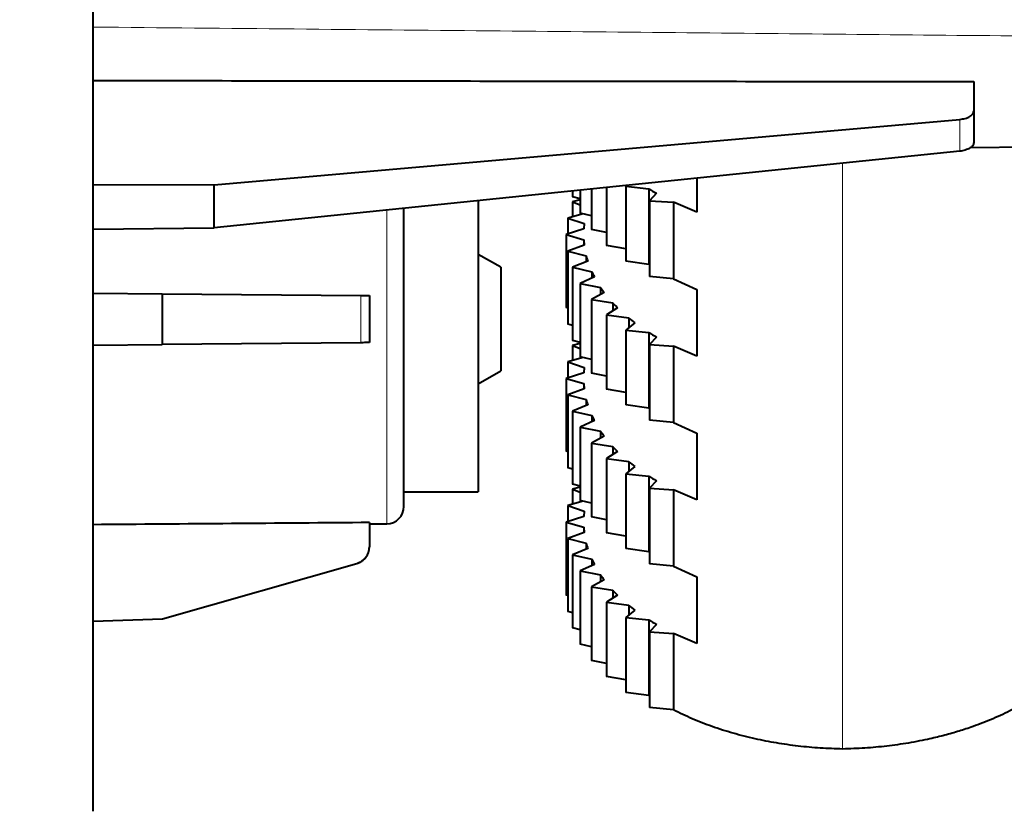
# Model space of a CAD drawing. Units: millimetres. Extents: x 0 to 420, y 0 to 297.
# Drawn here: x 186 to 195, y 135 to 142 of the extents above; entities that cross this region are included whole.
import ezdxf

# ---------------------------------------------------------------- set-up
doc = ezdxf.new("R2010")
doc.units = ezdxf.units.MM
doc.header["$LTSCALE"] = 12.7
doc.header["$PDMODE"] = 33
doc.header["$PDSIZE"] = 1
for name, color, linetype, lineweight in [('ANNOTATION_TEXT', 7, 'Continuous', 25), ('TANGENT_LINES', 7, 'Continuous', 15), ('Visible', 7, 'Continuous', 40)]:
    doc.layers.add(name, color=color, linetype=linetype, lineweight=lineweight)
doc.styles.add('Onshape-Standard-Dimension', font='txt')
doc.dimstyles.new('Onshape-ISO-25$0', dxfattribs={"dimtxt": 2, "dimasz": 2.5, "dimexe": 1.25, "dimexo": 0.625, "dimtad": 1, "dimzin": 3, "dimdsep": 46, "dimtxsty": 'Onshape-Standard-Dimension', "dimblk": 'CLOSED', "dimcen": 2.5, "dimclrd": 7, "dimclre": 7, "dimclrt": 7, "dimazin": 0, "dimtfac": 1, "dimtmove": 0, "dimatfit": 3, "dimldrblk": 'CLOSED', "dimfxl": 0, "dimfrac": 2, "dimtzin": 3, "dimlwd": 13, "dimlwe": 13, "dimarcsym": 0})

# ---------------------------------------------------------------- blocks, each defined once
blk = doc.blocks.new('_CLOSED')
at = {"color": 0, "linetype": 'ByBlock', "lineweight": -2}
for p, q in [((-1, 0.166667), (0, 0)), ((-1, 0.166667), (-1, -0.166667)), ((0, 0), (-1, -0.166667)), ((0, 0), (-1, 0))]:
    blk.add_line(p, q, dxfattribs=at)
blk = doc.blocks.new('*D4')
at = {"layer": 'ANNOTATION_TEXT', "color": 7, "lineweight": 13}
for p, q in [((193.6678, 236.5085), (228.6139, 236.5085)), ((227.3639, 234.0085), (227.3639, 126.6752)), ((182.3013, 124.1752), (228.6139, 124.1752))]:
    blk.add_line(p, q, dxfattribs=at)
at = {"layer": 'Defpoints', "color": 0}
for p in [(193.0428, 236.5085), (181.6763, 124.1752), (227.3639, 124.1752)]:
    blk.add_point(p, dxfattribs=at)
at = {"layer": 'ANNOTATION_TEXT', "color": 7, "lineweight": 13, "xscale": 2.5, "yscale": 2.5, "zscale": 2.5}
for p, rotation in [((227.3639, 236.5085), 90), ((227.3639, 124.1752), 270)]:
    blk.add_blockref('_CLOSED', p, dxfattribs=dict(at, rotation=rotation))
at = {"layer": 'ANNOTATION_TEXT', "color": 7, "insert": (223.8297, 184.5332), "char_height": 2, "attachment_point": 5, "rotation": 90, "style": 'Onshape-Standard-Dimension'}
blk.add_mtext('337.00\\P [13.3]', dxfattribs=at)

msp = doc.modelspace()

# ---------------------------------------------------------------- linework, layer by layer
at = {"layer": 'TANGENT_LINES'}
for p, q in [((194.574, 141.5194), (194.574, 141.2128)), ((193.4428, 135.4427), (193.4428, 141.0964)), ((189.0443, 137.6166), (189.0443, 140.6441)), ((188.7944, 139.8193), (188.7944, 139.3644)), ((188.7552, 137.2347), (188.7552, 137.2338))]:
    msp.add_line(p, q, dxfattribs=at)
msp.add_open_spline([(200.2095, 142.2764), (199.1454, 142.2866), (196.9738, 142.3075), (193.6106, 142.3398), (190.0689, 142.3737), (187.5231, 142.398), (186.2095, 142.4105)], degree=3, dxfattribs=at)
at = {"layer": 'Visible'}
for p, q in [((186.2095, 134.8415), (186.2095, 220.1756)), ((194.7095, 141.8842), (194.7095, 141.6002)), ((187.3764, 140.888), (194.574, 141.5194)), ((194.7095, 141.6002), (194.7095, 141.2957)), ((194.6793, 141.2491), (199.0428, 141.2872)), ((194.574, 141.2128), (187.3764, 140.4726)), ((192.0362, 140.9518), (192.0362, 140.6227)), ((186.2095, 140.8917), (187.3764, 140.888)), ((187.3764, 140.4726), (187.3764, 140.888)), ((191.0205, 140.8474), (191.0205, 140.4577)), ((191.165, 140.8622), (191.165, 140.3026)), ((191.3605, 140.8823), (191.3496, 140.8737)), ((191.3496, 140.8737), (191.3496, 140.1506)), ((191.3496, 140.8737), (191.5716, 140.8509)), ((191.5716, 140.8509), (191.5716, 140.1204)), ((190.8356, 140.8283), (190.8356, 140.7728)), ((190.9117, 140.753), (190.8356, 140.7728)), ((190.9117, 140.8362), (190.9117, 140.6147)), ((191.6456, 140.8059), (191.58, 140.7342)), ((189.2095, 137.7833), (189.2095, 140.6611)), ((189.9262, 140.7348), (189.9262, 137.9252)), ((190.9117, 140.7439), (190.8356, 140.7242)), ((190.8356, 140.7242), (190.8356, 140.5786)), ((190.8356, 140.7242), (190.9117, 140.6957)), ((191.58, 140.7342), (191.58, 140.0035)), ((191.58, 140.7342), (191.81, 140.7191)), ((192.0362, 140.6227), (191.81, 140.7191)), ((191.81, 140.7191), (191.81, 139.9807)), ((190.9383, 140.6085), (190.7908, 140.5656)), ((190.7908, 140.5656), (190.9493, 140.5134)), ((190.7908, 140.5656), (190.7908, 140.4118)), ((191.0205, 140.5897), (190.9117, 140.6147)), ((186.2095, 140.4587), (187.3764, 140.4726)), ((190.9493, 140.5133), (190.9444, 140.4618)), ((190.9444, 140.4618), (190.7762, 140.407)), ((190.7762, 140.407), (190.7762, 139.703)), ((190.7762, 140.407), (190.9444, 140.3578)), ((191.165, 140.4288), (191.0205, 140.4577)), ((190.9493, 140.3064), (190.7908, 140.2489)), ((190.9444, 140.3578), (190.9493, 140.3064)), ((190.9444, 140.3578), (190.9444, 140.3046)), ((191.3496, 140.2714), (191.165, 140.3026)), ((190.1428, 140.0919), (189.9262, 140.217)), ((190.7908, 140.2489), (190.7908, 139.5444)), ((190.7908, 140.2489), (190.9688, 140.203)), ((190.9688, 140.203), (190.9688, 140.146)), ((190.1428, 140.0919), (190.1428, 139.0919)), ((190.9833, 140.1519), (190.8356, 140.0918)), ((190.8356, 140.0918), (190.8356, 139.3858)), ((190.8356, 140.0918), (191.0227, 140.0494)), ((191.5716, 140.1204), (191.3496, 140.1506)), ((191.0473, 139.9989), (190.9117, 139.9362)), ((191.0227, 140.0494), (191.0227, 139.9875)), ((191.81, 139.9807), (191.58, 140.0035)), ((190.9117, 139.9362), (190.9117, 139.2277)), ((190.9117, 139.9362), (191.1075, 139.8977)), ((191.1075, 139.8977), (191.1075, 139.8292)), ((191.81, 139.9807), (192.0362, 139.8769)), ((186.2095, 139.8419), (186.8762, 139.8361)), ((186.8762, 139.8361), (186.8762, 139.3477)), ((186.8762, 139.8361), (188.7944, 139.8193)), ((188.8762, 139.8186), (188.8762, 139.3652)), ((191.1428, 139.8479), (191.0205, 139.7828)), ((192.0362, 139.8769), (192.0362, 139.2358)), ((191.0205, 139.7828), (191.0205, 139.0707)), ((191.0205, 139.7828), (191.2252, 139.7487)), ((191.2252, 139.7487), (191.2252, 139.6705)), ((190.7908, 139.6982), (190.7762, 139.703)), ((191.2719, 139.7), (191.165, 139.6325)), ((191.165, 139.6325), (191.165, 138.9156)), ((191.165, 139.6325), (191.3785, 139.6036)), ((190.8356, 139.5313), (190.7908, 139.5444)), ((191.438, 139.5565), (191.3496, 139.4867)), ((191.3785, 139.6036), (191.3785, 139.5095)), ((191.3496, 139.4867), (191.3496, 138.7637)), ((191.3496, 139.4867), (191.5716, 139.4639)), ((191.5716, 139.4639), (191.5716, 138.7335)), ((186.2095, 139.3419), (186.8762, 139.3477)), ((188.7944, 139.3644), (186.8762, 139.3477)), ((190.9117, 139.3661), (190.8356, 139.3858)), ((190.9117, 139.357), (190.8356, 139.3372)), ((190.8356, 139.3372), (190.9117, 139.3088)), ((190.8356, 139.3372), (190.8356, 139.1917)), ((191.6456, 139.419), (191.58, 139.3472)), ((191.58, 139.3472), (191.58, 138.6165)), ((191.58, 139.3472), (191.81, 139.3321)), ((192.0362, 139.2358), (191.81, 139.3321)), ((191.81, 139.3321), (191.81, 138.5938)), ((190.9383, 139.2216), (190.7908, 139.1786)), ((190.7908, 139.1786), (190.9493, 139.1264)), ((190.7908, 139.1786), (190.7908, 139.0248)), ((191.0205, 139.2027), (190.9117, 139.2277)), ((189.9262, 138.9668), (190.1428, 139.0919)), ((190.9444, 139.0748), (190.7762, 139.02)), ((190.9493, 139.1264), (190.9444, 139.0748)), ((191.165, 139.0418), (191.0205, 139.0707)), ((190.7762, 139.02), (190.7762, 138.316)), ((190.7762, 139.02), (190.9444, 138.9708)), ((190.9444, 138.9708), (190.9493, 138.9194)), ((190.9444, 138.9708), (190.9444, 138.9177)), ((190.9493, 138.9194), (190.7908, 138.8619)), ((190.7908, 138.8619), (190.7908, 138.1574)), ((190.7908, 138.8619), (190.9688, 138.816)), ((191.3496, 138.8845), (191.165, 138.9156)), ((190.9833, 138.765), (190.8356, 138.7048)), ((190.9688, 138.816), (190.9688, 138.759)), ((191.5716, 138.7335), (191.3496, 138.7637)), ((190.8356, 138.7048), (190.8356, 137.9989)), ((190.8356, 138.7048), (191.0227, 138.6625)), ((191.0227, 138.6625), (191.0227, 138.6006)), ((191.0473, 138.6119), (190.9117, 138.5493)), ((191.81, 138.5938), (191.58, 138.6165)), ((191.81, 138.5938), (192.0362, 138.4899)), ((190.9117, 138.5493), (190.9117, 137.8408)), ((190.9117, 138.5493), (191.1075, 138.5107)), ((191.1075, 138.5107), (191.1075, 138.4422)), ((192.0362, 138.4899), (192.0362, 137.8488)), ((191.1428, 138.461), (191.0205, 138.3959)), ((191.0205, 138.3959), (191.0205, 137.6837)), ((191.0205, 138.3959), (191.2252, 138.3617)), ((190.7908, 138.3113), (190.7762, 138.316)), ((191.2719, 138.3131), (191.165, 138.2456)), ((191.2252, 138.3617), (191.2252, 138.2836)), ((191.165, 138.2456), (191.165, 137.5287)), ((191.165, 138.2456), (191.3785, 138.2166)), ((191.3785, 138.2166), (191.3785, 138.1226)), ((190.8356, 138.1444), (190.7908, 138.1574)), ((191.438, 138.1695), (191.3496, 138.0997)), ((191.3496, 138.0997), (191.5716, 138.0769)), ((191.3496, 138.0997), (191.3496, 137.3767)), ((190.9117, 137.9791), (190.8356, 137.9989)), ((191.5716, 138.0769), (191.5716, 137.3465)), ((191.6456, 138.032), (191.58, 137.9602)), ((189.2095, 137.9252), (189.9262, 137.9252)), ((190.9117, 137.97), (190.8356, 137.9503)), ((190.8356, 137.9503), (190.8356, 137.8047)), ((190.8356, 137.9503), (190.9117, 137.9218)), ((191.58, 137.9602), (191.58, 137.2295)), ((191.58, 137.9602), (191.81, 137.9452)), ((192.0362, 137.8488), (191.81, 137.9452)), ((191.81, 137.9452), (191.81, 137.2068)), ((190.9383, 137.8346), (190.7908, 137.7917)), ((191.0205, 137.8157), (190.9117, 137.8408)), ((190.7908, 137.7917), (190.7908, 137.6379)), ((190.7908, 137.7917), (190.9493, 137.7394)), ((190.9493, 137.7394), (190.9444, 137.6879)), ((188.8762, 137.6282), (188.8762, 137.395)), ((188.8762, 137.6152), (189.0443, 137.6166)), ((190.9444, 137.6879), (190.7762, 137.6331)), ((190.7762, 137.6331), (190.7762, 136.9291)), ((190.7762, 137.6331), (190.9444, 137.5839)), ((191.165, 137.6548), (191.0205, 137.6837)), ((190.9493, 137.5325), (190.7908, 137.475)), ((190.9444, 137.5839), (190.9444, 137.5307)), ((190.9444, 137.5839), (190.9493, 137.5324)), ((191.3496, 137.4975), (191.165, 137.5287)), ((190.7908, 137.475), (190.7908, 136.7705)), ((190.7908, 137.475), (190.9688, 137.4291)), ((190.9688, 137.4291), (190.9688, 137.3721)), ((188.8762, 137.395), (188.8762, 137.3941)), ((190.9833, 137.378), (190.8356, 137.3179)), ((191.5716, 137.3465), (191.3496, 137.3767)), ((186.8774, 136.6995), (188.7552, 137.2347)), ((186.8774, 136.6985), (188.7552, 137.2338)), ((190.8356, 137.3179), (190.8356, 136.6119)), ((190.8356, 137.3179), (191.0227, 137.2755)), ((191.0227, 137.2755), (191.0227, 137.2136)), ((191.0473, 137.225), (190.9117, 137.1623)), ((190.9117, 137.1623), (190.9117, 136.4538)), ((190.9117, 137.1623), (191.1075, 137.1238)), ((191.81, 137.2068), (191.58, 137.2295)), ((191.81, 137.2068), (192.0362, 137.103)), ((191.1428, 137.074), (191.0205, 137.0089)), ((191.1075, 137.1238), (191.1075, 137.0553)), ((192.0362, 137.103), (192.0362, 136.4618)), ((191.0205, 137.0089), (191.0205, 136.2968)), ((191.0205, 137.0089), (191.2252, 136.9748)), ((191.2252, 136.9748), (191.2252, 136.8966)), ((190.7908, 136.9243), (190.7762, 136.9291)), ((191.2719, 136.9261), (191.165, 136.8586)), ((191.165, 136.8586), (191.165, 136.1417)), ((191.165, 136.8586), (191.3785, 136.8297)), ((190.8356, 136.7574), (190.7908, 136.7705)), ((191.438, 136.7825), (191.3496, 136.7128)), ((191.3785, 136.8297), (191.3785, 136.7356)), ((186.2095, 136.6762), (186.8774, 136.6995)), ((186.2095, 136.6752), (186.8774, 136.6985)), ((186.8774, 136.6985), (186.8774, 136.6995)), ((191.3496, 136.7128), (191.3496, 135.9897)), ((191.3496, 136.7128), (191.5716, 136.69)), ((191.5716, 136.69), (191.5716, 135.9596)), ((190.9117, 136.5922), (190.8356, 136.6119)), ((191.6456, 136.6451), (191.58, 136.5733)), ((191.58, 136.5733), (191.81, 136.5582)), ((191.58, 136.5733), (191.58, 135.8426)), ((192.0362, 136.4618), (191.81, 136.5582)), ((191.81, 136.5582), (191.81, 135.8199)), ((191.0205, 136.4288), (190.9117, 136.4538)), ((191.165, 136.2679), (191.0205, 136.2968)), ((191.3496, 136.1105), (191.165, 136.1417)), ((191.5716, 135.9596), (191.3496, 135.9897)), ((191.81, 135.8199), (191.58, 135.8426))]:
    msp.add_line(p, q, dxfattribs=at)
for centre, start in [((189.0428, 137.7833), 270.5), ((188.7095, 137.3941), 285.91143)]:
    msp.add_arc(centre, 0.1667, start, 0, dxfattribs=at)
for centre, major_axis, start_param, end_param in [((195.8957, 141.5567), (-4.786, -0.0878), 0.437328, 0.472148), ((199.4093, 140.546), (-8.4659, -0.1554), 0.071945, 0.091629), ((198.9915, 140.5235), (-8.045, -0.1477), 0.132218, 0.152931), ((198.3913, 140.4794), (-7.4347, -0.1365), 0.196244, 0.218658), ((197.6423, 140.4081), (-6.6617, -0.1223), 0.266187, 0.291202), ((196.7906, 140.3054), (-5.7629, -0.1058), 0.345057, 0.373975), ((195.8957, 140.1697), (-4.786, -0.0878), 0.437328, 0.472148), ((199.4093, 139.159), (-8.4659, -0.1554), 0.071945, 0.091629), ((198.9915, 139.1365), (-8.045, -0.1477), 0.132218, 0.152931), ((198.3913, 139.0925), (-7.4347, -0.1365), 0.196244, 0.218658), ((197.6423, 139.0211), (-6.6617, -0.1223), 0.266187, 0.291202), ((196.7906, 138.9184), (-5.7629, -0.1058), 0.345057, 0.373975), ((195.8957, 138.7828), (-4.786, -0.0878), 0.437328, 0.472148), ((199.4093, 137.7721), (-8.4659, -0.1554), 0.071945, 0.091629), ((198.9915, 137.7496), (-8.045, -0.1477), 0.132218, 0.152931), ((198.3913, 137.7055), (-7.4347, -0.1365), 0.196244, 0.218658), ((197.6423, 137.6342), (-6.6617, -0.1223), 0.266187, 0.291202), ((196.7906, 137.5315), (-5.7629, -0.1058), 0.345057, 0.373975), ((195.8957, 137.3958), (-4.786, -0.0878), 0.437328, 0.472148)]:
    msp.add_ellipse(centre, major_axis=major_axis, ratio=0.30897, start_param=start_param, end_param=end_param, dxfattribs=at)
at = {"layer": 'Visible', "extrusion": (0, 0, -1)}
for centre, major_axis, ratio, start_param, end_param in [((195.8957, 140.6827), (4.786, -0.0878), 0.30897, 2.688815, 2.692924), ((195.8957, 139.2958), (4.786, -0.0878), 0.30897, 2.688815, 2.692924), ((-67.4758, 33102.7746), (0, 32966.1432), 0.999962, 3.133816, 3.133897), ((195.8957, 137.9088), (4.786, -0.0878), 0.30897, 2.688815, 2.692924), ((195.8957, 136.5218), (4.786, -0.0878), 0.30897, 2.688815, 2.692924)]:
    msp.add_ellipse(centre, major_axis=major_axis, ratio=ratio, start_param=start_param, end_param=end_param, dxfattribs=at)
at = {"layer": 'Visible'}
msp.add_open_spline([(186.2095, 141.895), (187.1597, 141.8937), (189.0563, 141.8911), (191.8896, 141.8875), (193.7708, 141.8853), (194.7095, 141.8842)], degree=3, dxfattribs=at)
for points, knots in [([(194.574, 141.5194), (194.5923, 141.5219), (194.6277, 141.5269), (194.6712, 141.5454), (194.7027, 141.5698), (194.7073, 141.5905), (194.7095, 141.6002)], [0, 0, 0, 0, 0.285764, 0.551919, 0.789225, 1, 1, 1, 1]), ([(194.7095, 141.2957), (194.7072, 141.2856), (194.7027, 141.2661), (194.6822, 141.249), (194.6711, 141.242), (194.6678, 141.2397), (194.6244, 141.219), (194.5914, 141.2149), (194.574, 141.2128)], [0, 0, 0, 0, 0.183018, 0.35401, 0.468359, 0.533167, 0.753651, 1, 1, 1, 1]), ([(188.7944, 139.8193), (188.806, 139.8193), (188.8278, 139.8192), (188.8531, 139.819), (188.8701, 139.8188), (188.8745, 139.8187), (188.8762, 139.8186)], [0, 0, 0, 0, 0.336242, 0.630552, 0.863787, 1, 1, 1, 1]), ([(188.8762, 139.3652), (188.8745, 139.3651), (188.8701, 139.3649), (188.8531, 139.3648), (188.8278, 139.3646), (188.806, 139.3645), (188.7944, 139.3644)], [0, 0, 0, 0, 0.136213, 0.369448, 0.663758, 1, 1, 1, 1]), ([(188.7552, 137.2347), (188.772, 137.2413), (188.8056, 137.2544), (188.8446, 137.293), (188.8711, 137.3411), (188.8745, 137.377), (188.8762, 137.395)], [0, 0, 0, 0, 0.250001, 0.500002, 0.750001, 1, 1, 1, 1]), ([(195.9428, 136.9262), (195.9415, 136.8882), (195.9387, 136.8094), (195.9099, 136.678), (195.8611, 136.5498), (195.792, 136.4237), (195.7016, 136.2998), (195.6048, 136.1927), (195.4935, 136.0902), (195.3689, 135.9942), (195.2298, 135.9034), (195.0768, 135.8182), (194.8985, 135.7334), (194.7046, 135.659), (194.571, 135.6156), (194.4267, 135.5745), (194.2839, 135.5395), (194.0766, 135.4982), (193.871, 135.4694), (193.6579, 135.4493), (193.5147, 135.4449), (193.4428, 135.4427)], [0, 0, 0, 0, 0.044095, 0.091409, 0.139367, 0.188457, 0.239071, 0.2883, 0.338497, 0.389847, 0.442494, 0.49655, 0.554598, 0.613486, 0.662213, 0.711498, 0.761372, 0.820659, 0.880142, 0.939898, 1, 1, 1, 1]), ([(193.4428, 135.4427), (193.3708, 135.4449), (193.2272, 135.4493), (193.0148, 135.4693), (192.8045, 135.4992), (192.5982, 135.5396), (192.3851, 135.5932), (192.1833, 135.6575), (191.9905, 135.7317), (191.8699, 135.7906), (191.81, 135.8199)], [0, 0, 0, 0, 0.126339, 0.252006, 0.377158, 0.501958, 0.629421, 0.754772, 0.878217, 1, 1, 1, 1])]:
    msp.add_open_spline(points, degree=3, knots=knots, dxfattribs=at)

# ---------------------------------------------------------------- dimensions: what is measured, and where the dimension line sits
at = {"layer": 'ANNOTATION_TEXT'}
dim = msp.add_linear_dim(base=(227.3639, 124.1752), p1=(193.0428, 236.5085, 27.1667), p2=(181.6763, 124.1752, -0.0018), angle=90, text='<>\\P[]', dimstyle='Onshape-ISO-25$0', override={"dimlfac": 3, "dimpost": ''}, dxfattribs=at)
dim.commit()
dim.dimension.update_dxf_attribs({"geometry": '*D4', "text_midpoint": (227.3639, 184.5332), "dimtype": 160})

doc.saveas('drawing.dxf')
